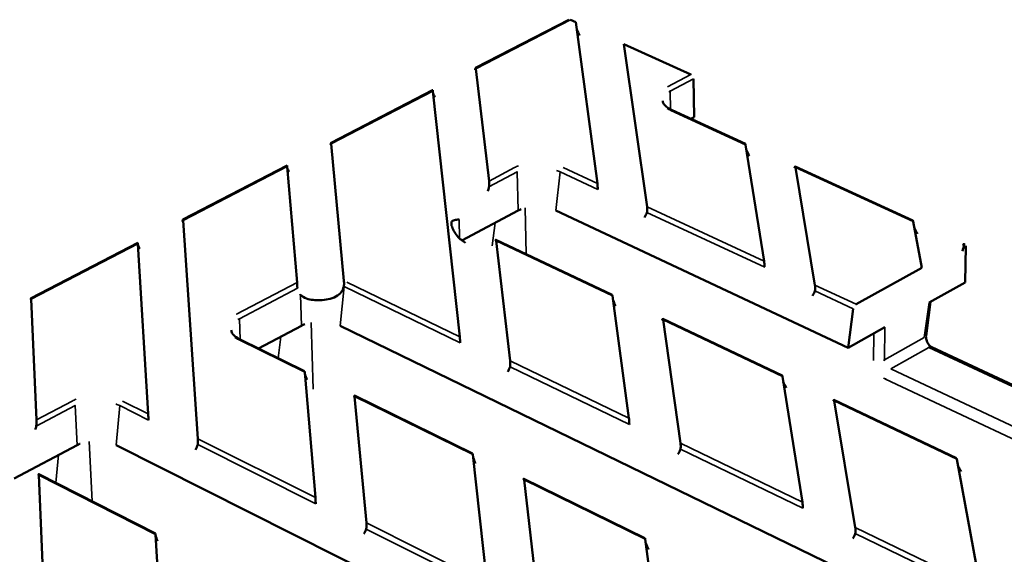
# Model space of a CAD drawing. Units: millimetres. Extents: x 20 to 1168, y 20 to 775.
# Drawn here: x 956 to 1069, y 480 to 542 of the extents above; entities that cross this region are included whole.
import ezdxf

# ---------------------------------------------------------------- set-up
doc = ezdxf.new("R2010")
doc.units = ezdxf.units.MM
doc.header["$LTSCALE"] = 2
doc.layers.add('Sichtbar (ISO)', color=7, linetype='Continuous', lineweight=50)
doc.layers.add('Sichtbar schmal (ISO)', color=7, linetype='Continuous', lineweight=35)

msp = doc.modelspace()

# ---------------------------------------------------------------- linework, layer by layer
at = {"layer": 'Sichtbar (ISO)'}
for p, q in [((1008.27, 536.23), (1018.96, 541.77)), ((1019.18, 541.76), (1019.77, 541.49)), ((1022.26, 522.95), (1019.77, 541.49)), ((1025.31, 538.97), (1032.98, 535.48)), ((1025.31, 538.97), (1027.96, 520.3)), ((1008.3, 536.13), (1009.81, 523.25)), ((1033.29, 534.98), (1033.36, 530.6)), ((991.66, 527.63), (1003.33, 533.68)), ((1006.45, 505.37), (1003.36, 533.57)), ((1039.26, 527.53), (1030.86, 531.38)), ((1032.99, 530.4), (1033.36, 530.6)), ((991.68, 527.53), (993.14, 511.78)), ((1041.42, 514.03), (1039.29, 527.42)), ((974.63, 518.82), (986.6, 525.02)), ((987.75, 511.61), (986.62, 524.91)), ((1058.5, 518.71), (1044.98, 524.91)), ((1045.02, 524.8), (1047.26, 511.3)), ((1006.7, 516.43), (1013.16, 519.86)), ((1017.49, 519.86), (1051.07, 504.1)), ((974.65, 518.71), (976.36, 493.66)), ((1059.52, 513.29), (1058.54, 518.6)), ((957.19, 509.79), (969.45, 516.14)), ((970.65, 496.51), (969.46, 516.03)), ((1023.97, 510.17), (1010.58, 516.51)), ((1010.61, 516.4), (1012.23, 502.59)), ((1064.48, 515.98), (1064.36, 516.03)), ((1064.52, 511.61), (1064.58, 515.76)), ((1059.52, 513.29), (1051.98, 509.11)), ((1060.36, 509.29), (1064.52, 511.61)), ((957.2, 509.68), (957.81, 495.81)), ((1025.88, 496), (1024, 510.06)), ((1060.55, 509.39), (1060.02, 505.49)), ((1051.66, 508.59), (1051.07, 504.1)), ((1043.49, 500.93), (1029.77, 507.43)), ((1029.8, 507.31), (1031.81, 493.14)), ((983.34, 504.02), (988.28, 506.64)), ((992.69, 506.64), (1091.13, 458.82)), ((1051.07, 504.1), (1055.28, 506.45)), ((988.61, 501.43), (981.21, 505.06)), ((1060.68, 504.16), (1079.92, 495.19)), ((989.86, 486.91), (988.63, 501.31)), ((1045.81, 486.39), (1043.52, 500.81)), ((1007.92, 491.96), (994.35, 498.62)), ((994.37, 498.49), (995.72, 483.99)), ((1063.5, 491.44), (1049.44, 498.11)), ((1049.48, 497.99), (1051.89, 483.46)), ((955.24, 489.08), (962.47, 492.93)), ((966.97, 492.93), (1064.69, 443.74)), ((1009.56, 477.07), (1007.94, 491.84)), ((1066.26, 476.53), (1063.55, 491.32)), ((971.48, 482.77), (958.07, 489.59)), ((958.08, 489.47), (958.73, 474.6)), ((1027.72, 482.25), (1013.8, 489.07)), ((1013.83, 488.95), (1015.57, 474.06)), ((972.41, 467.51), (971.49, 482.65)), ((1029.79, 466.96), (1027.75, 482.12))]:
    msp.add_line(p, q, dxfattribs=at)
at = {"layer": 'Sichtbar (ISO)', "flags": 128}
for points in [[(1018.96, 541.77, -0.012941), (1018.98, 541.78, -0.002409)], [(1019.88, 540.69, 0.024521), (1020.2, 539.96, 0.008355)], [(1032.98, 535.48, -0.016014), (1033.03, 535.46, -0.003661)], [(1003.38, 533.31, 0.060512), (1003.62, 532.88, 0.034191)], [(1039.39, 526.8, 0.022648), (1039.72, 526.15, 0.007203)], [(986.63, 524.77, 0.061522), (986.84, 524.29, 0.034857)], [(1009.8, 522.58, -0.015382), (1009.68, 522.09, -0.003435)], [(1013.16, 519.86, -0.013755), (1013.5, 520.02, -0.002779)], [(1027.95, 519.65, -0.056654), (1027.69, 519.08, -0.031348)], [(1058.68, 517.84, 0.021701), (1059.04, 517.19, 0.006648)], [(969.47, 515.97, 0.062079), (969.68, 515.47, 0.035242)], [(1006.63, 516.48, 0.013433), (1007.11, 516.15, 0.002647)], [(1064.39, 515.98, -0.025437), (1064.21, 515.2, -0.009179)], [(1064.58, 515.76, 0.013969), (1064.58, 515.8, 0.002811)], [(988.14, 510.18, -0.008786), (988.09, 510.24, -0.00115)], [(1047.26, 510.64, -0.05666), (1046.98, 510.08, -0.031421)], [(1024.06, 509.58, 0.023368), (1024.36, 508.91, 0.007658)], [(1051.98, 509.11, 0.014679), (1051.93, 509.08, 0.003133)], [(988.28, 506.64, -0.013658), (988.63, 506.8, -0.00274)], [(1012.22, 501.91, -0.057841), (1011.95, 501.34, -0.032239)], [(988.64, 501.13, 0.025357), (988.89, 500.43, 0.008943)], [(1043.62, 500.19, 0.022345), (1043.96, 499.51, 0.007041)], [(957.78, 495.1, -0.013251), (957.69, 494.71, -0.002569)], [(962.47, 492.93, -0.013559), (962.84, 493.09, -0.002701)], [(976.34, 492.98, -0.059065), (976.09, 492.4, -0.033075)], [(1031.8, 492.46, -0.05786), (1031.52, 491.89, -0.032329)], [(1007.98, 491.51, 0.024175), (1008.26, 490.81, 0.008183)], [(1063.69, 490.55, 0.021379), (1064.06, 489.88, 0.00648)], [(995.7, 483.29, -0.059142), (995.44, 482.72, -0.033213)], [(971.49, 482.61, 0.026249), (971.71, 481.89, 0.009569)], [(1051.89, 482.77, -0.057837), (1051.6, 482.19, -0.032391)], [(1027.81, 481.65, 0.023065), (1028.13, 480.95, 0.007494)]]:
    msp.add_lwpolyline(points, format="xyb", dxfattribs=at)
at = {"layer": 'Sichtbar (ISO)'}
for points, knots in [([(1008.21, 536.03), (1008.22, 536.05), (1008.22, 536.08), (1008.23, 536.12), (1008.24, 536.14), (1008.25, 536.19), (1008.26, 536.22), (1008.27, 536.24), (1008.28, 536.24), (1008.29, 536.2), (1008.3, 536.17), (1008.3, 536.13)], [-0.08968591, -0.08968591, -0.08968591, -0.08968591, -0.08128702, -0.08128702, -0.07288812, -0.07288812, -0.05329411, -0.05329411, -0.02664706, -0.02664706, 0, 0, 0, 0]), ([(1003.36, 533.57), (1003.35, 533.61), (1003.35, 533.64), (1003.34, 533.67), (1003.33, 533.68), (1003.33, 533.68)], [0, 0, 0, 0, 0.02693189, 0.02693189, 0.04567401, 0.04567401, 0.04567401, 0.04567401]), ([(1029.76, 532.45), (1029.76, 532.36), (1029.79, 532.26), (1029.91, 532.07), (1029.98, 531.98), (1030.21, 531.75), (1030.41, 531.61), (1030.72, 531.44), (1030.79, 531.41), (1030.86, 531.38)], [0, 0, 0, 0, 0.107735, 0.107735, 0.1866814, 0.1866814, 0.3088793, 0.3088793, 0.3424985, 0.3424985, 0.3424985, 0.3424985]), ([(991.6, 527.43), (991.61, 527.46), (991.61, 527.48), (991.62, 527.53), (991.63, 527.55), (991.64, 527.6), (991.65, 527.62), (991.66, 527.64), (991.66, 527.63), (991.67, 527.6), (991.68, 527.56), (991.68, 527.53)], [-0.0895299, -0.0895299, -0.0895299, -0.0895299, -0.08055986, -0.08055986, -0.07158981, -0.07158981, -0.05011335, -0.05011335, -0.02505668, -0.02505668, 0, 0, 0, 0]), ([(1039.29, 527.42), (1039.29, 527.46), (1039.28, 527.49), (1039.27, 527.52), (1039.26, 527.53), (1039.26, 527.53)], [0.17918595, 0.17918595, 0.17918595, 0.17918595, 0.20583301, 0.20583301, 0.21961611, 0.21961611, 0.21961611, 0.21961611]), ([(986.62, 524.91), (986.61, 524.94), (986.61, 524.97), (986.6, 525.01), (986.6, 525.02), (986.6, 525.02)], [0, 0, 0, 0, 0.02529665, 0.02529665, 0.04562549, 0.04562549, 0.04562549, 0.04562549]), ([(1044.91, 524.77), (1044.92, 524.8), (1044.93, 524.83), (1044.95, 524.87), (1044.96, 524.9), (1044.98, 524.91), (1044.99, 524.91), (1045, 524.87), (1045.01, 524.84), (1045.02, 524.8)], [0.09022703, 0.09022703, 0.09022703, 0.09022703, 0.10355659, 0.10355659, 0.12461201, 0.12461201, 0.1515439, 0.1515439, 0.17847579, 0.17847579, 0.17847579, 0.17847579]), ([(1009.81, 523.25), (1009.81, 523.21), (1009.82, 523.16), (1009.83, 523.03), (1009.83, 522.96), (1009.83, 522.83), (1009.82, 522.77), (1009.81, 522.66), (1009.81, 522.62), (1009.8, 522.58)], [0, 0, 0, 0, 0.02761809, 0.02761809, 0.05523619, 0.05523619, 0.07426216, 0.07426216, 0.08881883, 0.08881883, 0.08881883, 0.08881883]), ([(1022.32, 522.27), (1022.31, 522.32), (1022.31, 522.36), (1022.3, 522.46), (1022.29, 522.53), (1022.29, 522.67), (1022.28, 522.74), (1022.27, 522.86), (1022.27, 522.91), (1022.26, 522.95)], [-0.08824877, -0.08824877, -0.08824877, -0.08824877, -0.0749192, -0.0749192, -0.05386379, -0.05386379, -0.02693189, -0.02693189, 0, 0, 0, 0]), ([(1027.96, 520.3), (1027.97, 520.26), (1027.97, 520.21), (1027.98, 520.08), (1027.98, 520.01), (1027.98, 519.88), (1027.98, 519.82), (1027.97, 519.73), (1027.96, 519.71), (1027.96, 519.67), (1027.95, 519.66), (1027.95, 519.65)], [0, 0, 0, 0, 0.02664706, 0.02664706, 0.05329411, 0.05329411, 0.07288812, 0.07288812, 0.08128702, 0.08128702, 0.08539942, 0.08539942, 0.08539942, 0.08539942]), ([(974.58, 518.62), (974.59, 518.64), (974.59, 518.67), (974.6, 518.71), (974.61, 518.73), (974.62, 518.78), (974.63, 518.81), (974.64, 518.83), (974.64, 518.82), (974.65, 518.79), (974.65, 518.75), (974.65, 518.71)], [-0.08968591, -0.08968591, -0.08968591, -0.08968591, -0.08128702, -0.08128702, -0.07288812, -0.07288812, -0.05329411, -0.05329411, -0.02664706, -0.02664706, 0, 0, 0, 0]), ([(1006.36, 518.85), (1006.16, 518.81), (1005.98, 518.79), (1005.67, 518.7), (1005.55, 518.64), (1005.47, 518.42), (1005.47, 518.29), (1005.56, 517.94), (1005.65, 517.73), (1005.85, 517.35), (1005.99, 517.14), (1006.29, 516.78), (1006.45, 516.62), (1006.63, 516.48)], [0.0224078, 0.0224078, 0.0224078, 0.0224078, 0.1305626, 0.1305626, 0.2719855, 0.2719855, 0.3736393, 0.3736393, 0.4857699, 0.4857699, 0.6150509, 0.6150509, 0.7243735, 0.7243735, 0.7243735, 0.7243735]), ([(1058.54, 518.6), (1058.53, 518.64), (1058.52, 518.68), (1058.51, 518.71), (1058.51, 518.71), (1058.5, 518.71)], [0.17918595, 0.17918595, 0.17918595, 0.17918595, 0.20583301, 0.20583301, 0.21961611, 0.21961611, 0.21961611, 0.21961611]), ([(969.46, 516.03), (969.46, 516.07), (969.46, 516.1), (969.45, 516.13), (969.45, 516.14), (969.45, 516.14)], [0, 0, 0, 0, 0.02693189, 0.02693189, 0.04567401, 0.04567401, 0.04567401, 0.04567401]), ([(1010.53, 516.38), (1010.53, 516.41), (1010.54, 516.43), (1010.56, 516.48), (1010.57, 516.5), (1010.58, 516.52), (1010.59, 516.51), (1010.6, 516.47), (1010.61, 516.44), (1010.61, 516.4)], [0.09020862, 0.09020862, 0.09020862, 0.09020862, 0.10353818, 0.10353818, 0.1245936, 0.1245936, 0.15152549, 0.15152549, 0.17845739, 0.17845739, 0.17845739, 0.17845739]), ([(1064.28, 515.89), (1064.29, 515.92), (1064.3, 515.95), (1064.33, 516), (1064.34, 516.02), (1064.36, 516.04), (1064.37, 516.03), (1064.38, 516), (1064.39, 515.99), (1064.39, 515.98)], [0.09022703, 0.09022703, 0.09022703, 0.09022703, 0.10355659, 0.10355659, 0.12461201, 0.12461201, 0.1515439, 0.1515439, 0.16123058, 0.16123058, 0.16123058, 0.16123058]), ([(1041.48, 513.34), (1041.48, 513.38), (1041.47, 513.42), (1041.46, 513.53), (1041.46, 513.6), (1041.45, 513.73), (1041.44, 513.8), (1041.43, 513.93), (1041.43, 513.99), (1041.42, 514.03)], [-0.08824877, -0.08824877, -0.08824877, -0.08824877, -0.0749192, -0.0749192, -0.05386379, -0.05386379, -0.02693189, -0.02693189, 0, 0, 0, 0]), ([(987.79, 510.95), (987.79, 510.96), (987.79, 510.98), (987.79, 511.02), (987.78, 511.04), (987.78, 511.13), (987.77, 511.19), (987.77, 511.31), (987.76, 511.39), (987.76, 511.52), (987.75, 511.57), (987.75, 511.61)], [-0.08638883, -0.08638883, -0.08638883, -0.08638883, -0.08175782, -0.08175782, -0.07271522, -0.07271522, -0.05463002, -0.05463002, -0.02731501, -0.02731501, 0, 0, 0, 0]), ([(993.14, 511.78), (993.14, 511.76), (993.14, 511.73), (993.15, 511.65), (993.15, 511.58), (993.15, 511.47), (993.15, 511.41), (993.15, 511.32), (993.14, 511.28), (993.13, 511.2), (993.13, 511.16), (993.12, 511.13)], [-0.0836065, -0.0836065, -0.0836065, -0.0836065, -0.0703904, -0.0703904, -0.04472636, -0.04472636, -0.02624494, -0.02624494, -0.01263154, -0.01263154, 0, 0, 0, 0]), ([(993.12, 511.13), (993.06, 510.86), (992.95, 510.65), (992.66, 510.29), (992.46, 510.13), (991.95, 509.85), (991.64, 509.75), (991.03, 509.61), (990.73, 509.57), (990.14, 509.55), (989.87, 509.56), (989.33, 509.62), (989.07, 509.68), (988.55, 509.86), (988.32, 510), (988.15, 510.18), (988.15, 510.18), (988.14, 510.18)], [0, 0, 0, 0, 0.1065649, 0.1065649, 0.2349277, 0.2349277, 0.3680638, 0.3680638, 0.4813527, 0.4813527, 0.5880116, 0.5880116, 0.7031121, 0.7031121, 0.8552901, 0.8552901, 0.8592807, 0.8592807, 0.8592807, 0.8592807]), ([(1047.26, 511.3), (1047.27, 511.26), (1047.27, 511.21), (1047.28, 511.08), (1047.29, 511.01), (1047.29, 510.88), (1047.28, 510.81), (1047.27, 510.73), (1047.27, 510.7), (1047.26, 510.67), (1047.26, 510.65), (1047.26, 510.64)], [0, 0, 0, 0, 0.02664706, 0.02664706, 0.05329411, 0.05329411, 0.07288812, 0.07288812, 0.08128702, 0.08128702, 0.08539942, 0.08539942, 0.08539942, 0.08539942]), ([(957.14, 509.59), (957.15, 509.62), (957.15, 509.64), (957.16, 509.68), (957.17, 509.7), (957.18, 509.75), (957.18, 509.78), (957.19, 509.8), (957.19, 509.79), (957.2, 509.75), (957.2, 509.72), (957.2, 509.68)], [-0.08968591, -0.08968591, -0.08968591, -0.08968591, -0.08128702, -0.08128702, -0.07288812, -0.07288812, -0.05329411, -0.05329411, -0.02664706, -0.02664706, 0, 0, 0, 0]), ([(1024, 510.06), (1023.99, 510.1), (1023.98, 510.13), (1023.97, 510.17), (1023.97, 510.17), (1023.97, 510.17)], [0.17918595, 0.17918595, 0.17918595, 0.17918595, 0.20583301, 0.20583301, 0.22095348, 0.22095348, 0.22095348, 0.22095348]), ([(1029.7, 507.29), (1029.71, 507.32), (1029.72, 507.35), (1029.74, 507.39), (1029.75, 507.41), (1029.77, 507.43), (1029.77, 507.42), (1029.79, 507.38), (1029.8, 507.35), (1029.8, 507.31)], [0.09020862, 0.09020862, 0.09020862, 0.09020862, 0.10353818, 0.10353818, 0.1245936, 0.1245936, 0.15152549, 0.15152549, 0.17845739, 0.17845739, 0.17845739, 0.17845739]), ([(980.17, 506.14), (980.18, 506.05), (980.21, 505.94), (980.32, 505.74), (980.4, 505.64), (980.64, 505.4), (980.86, 505.24), (981.14, 505.09), (981.18, 505.07), (981.21, 505.06)], [0, 0, 0, 0, 0.1010007, 0.1010007, 0.1803218, 0.1803218, 0.3052453, 0.3052453, 0.3213002, 0.3213002, 0.3213002, 0.3213002]), ([(1006.51, 504.67), (1006.5, 504.71), (1006.5, 504.76), (1006.49, 504.86), (1006.48, 504.94), (1006.47, 505.07), (1006.47, 505.15), (1006.46, 505.28), (1006.46, 505.33), (1006.45, 505.37)], [-0.08824877, -0.08824877, -0.08824877, -0.08824877, -0.0749192, -0.0749192, -0.05386379, -0.05386379, -0.02693189, -0.02693189, 0, 0, 0, 0]), ([(1060.02, 505.49), (1060.01, 505.42), (1060.01, 505.34), (1060.02, 505.18), (1060.03, 505.1), (1060.08, 504.93), (1060.11, 504.84), (1060.19, 504.67), (1060.24, 504.59), (1060.34, 504.44), (1060.4, 504.38), (1060.51, 504.27), (1060.56, 504.23), (1060.64, 504.19), (1060.66, 504.17), (1060.68, 504.16)], [0, 0, 0, 0, 0.0307752, 0.0307752, 0.0610289, 0.0610289, 0.0919876, 0.0919876, 0.1233775, 0.1233775, 0.1544858, 0.1544858, 0.1846968, 0.1846968, 0.1983855, 0.1983855, 0.1983855, 0.1983855]), ([(1012.23, 502.59), (1012.24, 502.54), (1012.24, 502.49), (1012.25, 502.36), (1012.25, 502.29), (1012.25, 502.16), (1012.24, 502.09), (1012.23, 502), (1012.23, 501.97), (1012.22, 501.94), (1012.22, 501.93), (1012.22, 501.91)], [0, 0, 0, 0, 0.02664706, 0.02664706, 0.05329411, 0.05329411, 0.07288812, 0.07288812, 0.08128702, 0.08128702, 0.08539942, 0.08539942, 0.08539942, 0.08539942]), ([(988.63, 501.31), (988.63, 501.35), (988.62, 501.38), (988.61, 501.42), (988.61, 501.43), (988.61, 501.43)], [0.17918595, 0.17918595, 0.17918595, 0.17918595, 0.20424263, 0.20424263, 0.22226554, 0.22226554, 0.22226554, 0.22226554]), ([(1043.52, 500.81), (1043.52, 500.85), (1043.51, 500.88), (1043.49, 500.92), (1043.49, 500.92), (1043.49, 500.93)], [0.17918595, 0.17918595, 0.17918595, 0.17918595, 0.20583301, 0.20583301, 0.22095348, 0.22095348, 0.22095348, 0.22095348]), ([(994.29, 498.48), (994.3, 498.51), (994.31, 498.54), (994.33, 498.59), (994.34, 498.61), (994.35, 498.62), (994.35, 498.61), (994.36, 498.57), (994.37, 498.53), (994.37, 498.49)], [0.09021931, 0.09021931, 0.09021931, 0.09021931, 0.10476653, 0.10476653, 0.12773912, 0.12773912, 0.15303577, 0.15303577, 0.17833241, 0.17833241, 0.17833241, 0.17833241]), ([(1049.36, 497.97), (1049.37, 498), (1049.38, 498.03), (1049.4, 498.08), (1049.41, 498.1), (1049.43, 498.11), (1049.44, 498.11), (1049.46, 498.06), (1049.47, 498.03), (1049.48, 497.99)], [0.09020862, 0.09020862, 0.09020862, 0.09020862, 0.10353818, 0.10353818, 0.1245936, 0.1245936, 0.15152549, 0.15152549, 0.17845739, 0.17845739, 0.17845739, 0.17845739]), ([(957.81, 495.81), (957.81, 495.77), (957.81, 495.72), (957.81, 495.6), (957.81, 495.53), (957.81, 495.4), (957.81, 495.31), (957.8, 495.2), (957.79, 495.15), (957.78, 495.1)], [0, 0, 0, 0, 0.02529665, 0.02529665, 0.0505933, 0.0505933, 0.07356588, 0.07356588, 0.08811311, 0.08811311, 0.08811311, 0.08811311]), ([(970.69, 495.8), (970.69, 495.84), (970.68, 495.9), (970.67, 496.01), (970.67, 496.09), (970.66, 496.23), (970.66, 496.3), (970.65, 496.42), (970.65, 496.47), (970.65, 496.51)], [-0.08811311, -0.08811311, -0.08811311, -0.08811311, -0.07356588, -0.07356588, -0.0505933, -0.0505933, -0.02529665, -0.02529665, 0, 0, 0, 0]), ([(1025.94, 495.29), (1025.94, 495.33), (1025.93, 495.38), (1025.92, 495.48), (1025.92, 495.56), (1025.91, 495.7), (1025.91, 495.77), (1025.9, 495.9), (1025.89, 495.96), (1025.88, 496)], [-0.08824877, -0.08824877, -0.08824877, -0.08824877, -0.0749192, -0.0749192, -0.05386379, -0.05386379, -0.02693189, -0.02693189, 0, 0, 0, 0]), ([(976.36, 493.66), (976.36, 493.62), (976.37, 493.57), (976.37, 493.44), (976.37, 493.38), (976.37, 493.24), (976.37, 493.17), (976.36, 493.07), (976.35, 493.04), (976.34, 493), (976.34, 492.99), (976.34, 492.98)], [0, 0, 0, 0, 0.02505668, 0.02505668, 0.05011335, 0.05011335, 0.07158981, 0.07158981, 0.08055986, 0.08055986, 0.08523254, 0.08523254, 0.08523254, 0.08523254]), ([(1031.81, 493.14), (1031.82, 493.1), (1031.82, 493.05), (1031.83, 492.92), (1031.83, 492.84), (1031.83, 492.71), (1031.83, 492.63), (1031.82, 492.55), (1031.81, 492.52), (1031.81, 492.49), (1031.8, 492.47), (1031.8, 492.46)], [0, 0, 0, 0, 0.02664706, 0.02664706, 0.05329411, 0.05329411, 0.07288812, 0.07288812, 0.08128702, 0.08128702, 0.08539942, 0.08539942, 0.08539942, 0.08539942]), ([(1007.94, 491.84), (1007.94, 491.88), (1007.93, 491.91), (1007.92, 491.95), (1007.92, 491.96), (1007.92, 491.96)], [0.17918595, 0.17918595, 0.17918595, 0.17918595, 0.20583301, 0.20583301, 0.22236826, 0.22236826, 0.22236826, 0.22236826]), ([(1063.55, 491.32), (1063.54, 491.36), (1063.53, 491.4), (1063.51, 491.43), (1063.51, 491.44), (1063.5, 491.44)], [0.17918595, 0.17918595, 0.17918595, 0.17918595, 0.20583301, 0.20583301, 0.22095348, 0.22095348, 0.22095348, 0.22095348]), ([(958.03, 489.46), (958.04, 489.49), (958.04, 489.52), (958.06, 489.56), (958.06, 489.58), (958.07, 489.6), (958.07, 489.59), (958.08, 489.55), (958.08, 489.51), (958.08, 489.47)], [0.09020862, 0.09020862, 0.09020862, 0.09020862, 0.10353818, 0.10353818, 0.1245936, 0.1245936, 0.15152549, 0.15152549, 0.17845739, 0.17845739, 0.17845739, 0.17845739]), ([(1013.74, 488.94), (1013.75, 488.97), (1013.76, 489), (1013.77, 489.04), (1013.78, 489.06), (1013.8, 489.08), (1013.81, 489.07), (1013.82, 489.03), (1013.82, 488.99), (1013.83, 488.95)], [0.09022703, 0.09022703, 0.09022703, 0.09022703, 0.10355659, 0.10355659, 0.12461201, 0.12461201, 0.1515439, 0.1515439, 0.17847579, 0.17847579, 0.17847579, 0.17847579]), ([(989.91, 486.19), (989.9, 486.23), (989.9, 486.28), (989.89, 486.39), (989.88, 486.46), (989.87, 486.6), (989.87, 486.68), (989.86, 486.81), (989.86, 486.87), (989.86, 486.91)], [-0.08824877, -0.08824877, -0.08824877, -0.08824877, -0.0749192, -0.0749192, -0.05386379, -0.05386379, -0.02693189, -0.02693189, 0, 0, 0, 0]), ([(1045.88, 485.67), (1045.87, 485.71), (1045.87, 485.76), (1045.86, 485.88), (1045.85, 485.96), (1045.84, 486.1), (1045.84, 486.17), (1045.83, 486.3), (1045.82, 486.35), (1045.81, 486.39)], [-0.08811311, -0.08811311, -0.08811311, -0.08811311, -0.07356588, -0.07356588, -0.0505933, -0.0505933, -0.02529665, -0.02529665, 0, 0, 0, 0]), ([(995.72, 483.99), (995.72, 483.94), (995.72, 483.89), (995.73, 483.75), (995.73, 483.68), (995.73, 483.54), (995.72, 483.47), (995.71, 483.38), (995.71, 483.35), (995.7, 483.32), (995.7, 483.31), (995.7, 483.29)], [0, 0, 0, 0, 0.02664706, 0.02664706, 0.05329411, 0.05329411, 0.07288812, 0.07288812, 0.08128702, 0.08128702, 0.08539942, 0.08539942, 0.08539942, 0.08539942]), ([(1051.89, 483.46), (1051.9, 483.42), (1051.9, 483.37), (1051.92, 483.24), (1051.92, 483.17), (1051.92, 483.04), (1051.92, 482.96), (1051.91, 482.86), (1051.9, 482.83), (1051.89, 482.79), (1051.89, 482.78), (1051.89, 482.77)], [0, 0, 0, 0, 0.02505668, 0.02505668, 0.05011335, 0.05011335, 0.07158981, 0.07158981, 0.08055986, 0.08055986, 0.08523254, 0.08523254, 0.08523254, 0.08523254]), ([(971.49, 482.65), (971.49, 482.69), (971.49, 482.73), (971.48, 482.77), (971.48, 482.77), (971.48, 482.77)], [0.17918595, 0.17918595, 0.17918595, 0.17918595, 0.20583301, 0.20583301, 0.22386558, 0.22386558, 0.22386558, 0.22386558]), ([(1027.75, 482.12), (1027.74, 482.16), (1027.74, 482.2), (1027.73, 482.24), (1027.72, 482.24), (1027.72, 482.25)], [0.17918595, 0.17918595, 0.17918595, 0.17918595, 0.20583301, 0.20583301, 0.22236826, 0.22236826, 0.22236826, 0.22236826])]:
    msp.add_open_spline(points, degree=3, knots=knots, dxfattribs=at)
for points in [[(969.46, 516.01), (969.47, 516), (969.47, 515.99), (969.47, 515.97)], [(971.49, 482.62), (971.49, 482.62), (971.49, 482.61), (971.49, 482.61)]]:
    msp.add_open_spline(points, degree=3, dxfattribs=at)
at = {"layer": 'Sichtbar schmal (ISO)'}
for p, q in [((1008.3, 536.13), (1019.18, 541.76)), ((1030.3, 534.07), (1032.98, 535.48)), ((1033.29, 534.98), (1030.61, 533.56)), ((991.68, 527.53), (1003.36, 533.57)), ((1030.61, 533.56), (1030.64, 531.48)), ((1039.29, 527.42), (1030.7, 531.36)), ((974.65, 518.71), (986.62, 524.91)), ((1013.04, 524.29), (1009.8, 522.58)), ((1009.81, 523.25), (1012.73, 524.8)), ((1013.04, 524.29), (1013.16, 519.86)), ((1018, 524.29), (1017.49, 519.86)), ((1022.32, 522.27), (1018, 524.29)), ((1018.31, 524.8), (1022.26, 522.95)), ((1058.54, 518.6), (1045.02, 524.8)), ((1014.06, 514.87), (1013.96, 520.16)), ((1041.48, 513.34), (1027.95, 519.65)), ((1027.96, 520.3), (1041.42, 514.03)), ((1006.36, 518.85), (1006.43, 516.65)), ((1010.17, 515.82), (1010.5, 518.45)), ((957.2, 509.68), (969.46, 516.03)), ((1024, 510.06), (1010.61, 516.4)), ((980.8, 507.95), (987.75, 511.61)), ((993.47, 511.63), (1006.45, 505.37)), ((987.79, 510.95), (981.12, 507.43)), ((993.15, 511.12), (992.69, 506.64)), ((1006.51, 504.67), (993.15, 511.12)), ((1047.26, 511.3), (1051.98, 509.11)), ((1051.66, 508.59), (1047.26, 510.64)), ((988.14, 510.18), (988.28, 506.64)), ((1059.82, 505.28), (1060.36, 509.29)), ((981.12, 507.43), (981.22, 505.05)), ((989.62, 499.35), (989.36, 507)), ((1043.52, 500.81), (1029.8, 507.31)), ((1053.98, 502.65), (1054.01, 505.74)), ((1055.28, 506.45), (1055.25, 502.71)), ((988.63, 501.31), (981.02, 505.04)), ((985.59, 502.91), (985.87, 505.36)), ((1055.25, 502.71), (1059.82, 505.28)), ((1060.35, 504.12), (1055.99, 501.67)), ((1079.9, 495), (1060.35, 504.12)), ((1012.23, 502.59), (1025.88, 496)), ((1025.94, 495.29), (1012.22, 501.91)), ((1055.99, 501.67), (1082.7, 489.13)), ((1082.05, 487.95), (1055.35, 500.51)), ((957.81, 495.81), (961.92, 497.98)), ((967.7, 497.98), (970.65, 496.51)), ((1007.94, 491.84), (994.37, 498.49)), ((1063.55, 491.32), (1049.48, 497.99)), ((962.24, 497.46), (957.78, 495.1)), ((962.24, 497.46), (962.47, 492.93)), ((967.38, 497.46), (966.97, 492.93)), ((970.69, 495.8), (967.38, 497.46)), ((964.21, 486.47), (963.87, 493.35)), ((976.36, 493.66), (989.86, 486.91)), ((989.91, 486.19), (976.34, 492.98)), ((1045.88, 485.67), (1031.8, 492.46)), ((1031.81, 493.14), (1045.81, 486.39)), ((960.02, 488.6), (960.33, 491.79)), ((971.49, 482.65), (958.08, 489.47)), ((1027.75, 482.12), (1013.83, 488.95)), ((1009.62, 476.33), (995.7, 483.29)), ((995.72, 483.99), (1009.56, 477.07)), ((1051.89, 483.46), (1066.26, 476.53)), ((1066.33, 475.8), (1051.89, 482.77))]:
    msp.add_line(p, q, dxfattribs=at)
at = {"layer": 'Sichtbar schmal (ISO)', "flags": 128}
for points in [[(1030.61, 533.56, 0.009316), (1030.45, 533.47, 0.001292)], [(1030.61, 533.56, 0.014001), (1030.6, 533.62, 0.002844)], [(1030.7, 531.36, -0.01769), (1030.26, 531.59, -0.004398)], [(1030.86, 531.38, 0.014008), (1030.85, 531.38, 0.002794)], [(1012.73, 524.8, -0.013678), (1013.18, 525, -0.00275)], [(1013.04, 524.29, 0.013783), (1013.04, 524.35, 0.002762)], [(1018, 524.29, 0.011784), (1017.56, 524.47, 0.002068)], [(1018, 524.29, -0.011278), (1018.01, 524.35, -0.001893)], [(993.14, 511.78, -0.000896), (993.17, 511.76, -0.000013)], [(993.15, 511.12, -0.011634), (993.16, 511.18, -0.002008)], [(993.15, 511.12, 0.000106), (993.15, 511.12)], [(980.8, 507.95, -0.01543), (980.85, 507.92, -0.00342)], [(981.12, 507.43, 0.009563), (980.94, 507.33, 0.001359)], [(981.02, 505.04, -0.019098), (980.59, 505.29, -0.005051)], [(981.02, 505.04, -0.008978), (981.04, 505.05, -0.001201)], [(1060.02, 505.49, -0.01721), (1060.02, 505.46, -0.004099)], [(1060.35, 504.12, -0.018957), (1060.24, 504.18, -0.004995)], [(1060.35, 504.12, -0.008656), (1060.39, 504.14, -0.001119)], [(1055.25, 502.71, -0.01505), (1055.15, 502.66, -0.003284)], [(1055.25, 502.71, 0.015255), (1055.27, 502.6, 0.003362)], [(1055.35, 500.51, -0.015085), (1055.14, 500.63, -0.003283)], [(1055.35, 500.51, -0.013318), (1055.36, 500.63, -0.002615)], [(961.92, 497.98, -0.013483), (962.39, 498.2, -0.002672)], [(962.24, 497.46, 0.013133), (962.23, 497.52, 0.002524)], [(967.38, 497.46, 0.012641), (966.94, 497.65, 0.002363)], [(967.38, 497.46, -0.01201), (967.39, 497.52, -0.002133)]]:
    msp.add_lwpolyline(points, format="xyb", dxfattribs=at)

doc.saveas('drawing.dxf')
